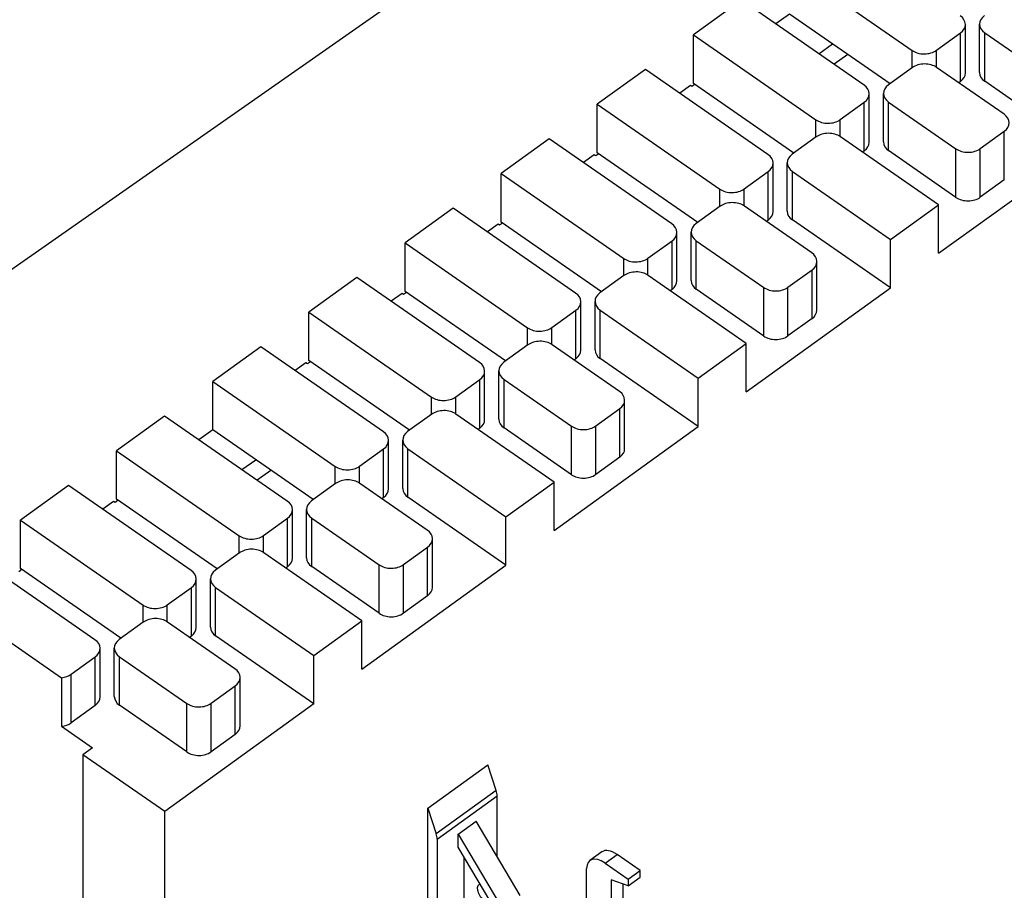
# Model space of a CAD drawing. Units: inches. Extents: x 61243 to 127562, y 32439 to 64408.
# Drawn here: x 63266 to 63276, y 32536 to 32545 of the extents above; entities that cross this region are included whole.
import ezdxf

# ---------------------------------------------------------------- set-up
doc = ezdxf.new("R2010")
doc.units = ezdxf.units.IN
doc.header["$LTSCALE"] = 0.5

msp = doc.modelspace()

# ---------------------------------------------------------------- linework, layer by layer
at = {"lineweight": -3}
for p, q in [((63264.56584, 32541.96336), (63275.52014, 32549.63364)), ((63274.01678, 32545.95053), (63275.35567, 32545.02236)), ((63273.49173, 32545.57183), (63272.96668, 32545.19314)), ((63274.83062, 32544.64366), (63273.49173, 32545.57183)), ((63274.01678, 32545.4202), (63273.86666, 32545.31192)), ((63275.11464, 32544.65912), (63274.01678, 32545.4202)), ((63275.93696, 32544.77605), (63275.93696, 32545.30638)), ((63276.09227, 32544.77976), (63276.09227, 32545.31009)), ((63272.96668, 32544.66281), (63272.96668, 32545.19314)), ((63272.96668, 32545.19314), (63274.30557, 32544.26497)), ((63275.62083, 32545.02421), (63275.88335, 32545.21356)), ((63275.88335, 32544.68323), (63275.88335, 32545.21356)), ((63276.1485, 32545.21542), (63277.21962, 32544.47288)), ((63276.1485, 32544.68509), (63276.1485, 32545.21542)), ((63274.33581, 32544.98669), (63274.48593, 32545.09497)), ((63274.65303, 32544.97913), (63274.5029, 32544.87085)), ((63275.35567, 32544.83297), (63275.35567, 32545.02236)), ((63275.62083, 32544.83851), (63275.62083, 32545.02421)), ((63272.44163, 32544.81444), (63271.91658, 32544.43575)), ((63273.78052, 32543.88627), (63272.44163, 32544.81444)), ((63275.3583, 32544.83487), (63275.09577, 32544.64552)), ((63276.35984, 32544.32623), (63275.62345, 32544.83672)), ((63272.93386, 32544.63914), (63272.81655, 32544.55453)), ((63272.94993, 32544.628), (63272.93386, 32544.63914)), ((63272.98275, 32544.65167), (63272.94993, 32544.628)), ((63274.06453, 32543.90173), (63272.96668, 32544.66281)), ((63275.88335, 32544.68323), (63275.86449, 32544.66963)), ((63277.21962, 32543.94255), (63276.1485, 32544.68509)), ((63274.88686, 32544.01866), (63274.88686, 32544.54899)), ((63275.04216, 32544.02237), (63275.04216, 32544.5527)), ((63271.91658, 32543.90542), (63271.91658, 32544.43575)), ((63271.91658, 32544.43575), (63273.25546, 32543.50758)), ((63274.57072, 32544.26682), (63274.83325, 32544.45617)), ((63274.83325, 32543.92584), (63274.83325, 32544.45617)), ((63275.0984, 32544.45803), (63275.83479, 32543.94753)), ((63275.0984, 32543.9277), (63275.0984, 32544.45803)), ((63274.30557, 32544.07558), (63274.30557, 32544.26497)), ((63274.57072, 32544.08112), (63274.57072, 32544.26682)), ((63276.09994, 32543.94939), (63276.36247, 32544.13874)), ((63276.36247, 32543.60841), (63276.36247, 32544.13874)), ((63271.39152, 32544.05705), (63270.86647, 32543.67836)), ((63272.73041, 32543.12888), (63271.39152, 32544.05705)), ((63274.3082, 32544.07748), (63274.04567, 32543.88813)), ((63275.64446, 32543.3368), (63274.57335, 32544.07933)), ((63271.93264, 32543.89428), (63271.89983, 32543.87061)), ((63273.01443, 32543.14434), (63271.91658, 32543.90542)), ((63274.83325, 32543.92584), (63274.81438, 32543.91224)), ((63275.83479, 32543.4172), (63275.0984, 32543.9277)), ((63275.64446, 32542.80647), (63277.21962, 32543.94255)), ((63275.83479, 32543.4172), (63275.83479, 32543.94753)), ((63276.09994, 32543.41906), (63276.09994, 32543.94939)), ((63271.88376, 32543.88175), (63271.76645, 32543.79714)), ((63271.89983, 32543.87061), (63271.88376, 32543.88175)), ((63273.83675, 32543.26127), (63273.83675, 32543.7916)), ((63273.99206, 32543.26498), (63273.99206, 32543.79531)), ((63270.86647, 32543.14803), (63270.86647, 32543.67836)), ((63270.86647, 32543.67836), (63272.20536, 32542.75019)), ((63273.52062, 32543.50943), (63273.78314, 32543.69878)), ((63273.78314, 32543.16845), (63273.78314, 32543.69878)), ((63274.0483, 32543.70064), (63275.11941, 32542.9581)), ((63274.0483, 32543.17031), (63274.0483, 32543.70064)), ((63276.36247, 32543.60841), (63276.09994, 32543.41906)), ((63273.25546, 32543.31819), (63273.25546, 32543.50758)), ((63273.52062, 32543.32373), (63273.52062, 32543.50943)), ((63270.34142, 32543.29966), (63269.81637, 32542.92097)), ((63271.68031, 32542.37149), (63270.34142, 32543.29966)), ((63273.25809, 32543.32008), (63272.99556, 32543.13074)), ((63274.25963, 32542.81145), (63273.52324, 32543.32194)), ((63275.11941, 32542.9581), (63275.64446, 32543.3368)), ((63275.64446, 32542.80647), (63275.64446, 32543.3368)), ((63270.88254, 32543.13689), (63270.84972, 32543.11322)), ((63271.96432, 32542.38695), (63270.86647, 32543.14803)), ((63273.78314, 32543.16845), (63273.76428, 32543.15485)), ((63275.11941, 32542.42777), (63274.0483, 32543.17031)), ((63270.83365, 32543.12436), (63270.71634, 32543.03975)), ((63270.84972, 32543.11322), (63270.83365, 32543.12436)), ((63272.78665, 32542.50388), (63272.78665, 32543.03421)), ((63272.94195, 32542.50759), (63272.94195, 32543.03792)), ((63269.81637, 32542.39064), (63269.81637, 32542.92097)), ((63269.81637, 32542.92097), (63271.15526, 32541.9928)), ((63272.47051, 32542.75204), (63272.73304, 32542.94139)), ((63272.73304, 32542.41106), (63272.73304, 32542.94139)), ((63272.99819, 32542.94325), (63273.73458, 32542.43275)), ((63272.99819, 32542.41292), (63272.99819, 32542.94325)), ((63275.11941, 32542.42777), (63275.11941, 32542.9581)), ((63272.20536, 32542.5608), (63272.20536, 32542.75019)), ((63272.47051, 32542.56634), (63272.47051, 32542.75204)), ((63274.31587, 32542.18644), (63274.31587, 32542.71677)), ((63273.99973, 32542.43461), (63274.26226, 32542.62396)), ((63274.26226, 32542.09363), (63274.26226, 32542.62396)), ((63269.29131, 32542.54227), (63268.76626, 32542.16358)), ((63270.6302, 32541.6141), (63269.29131, 32542.54227)), ((63272.20799, 32542.56269), (63271.94546, 32542.37335)), ((63273.54425, 32541.82202), (63272.47314, 32542.56455)), ((63269.83243, 32542.3795), (63269.79962, 32542.35583)), ((63270.91422, 32541.62956), (63269.81637, 32542.39064)), ((63272.73304, 32542.41106), (63272.71418, 32542.39745)), ((63273.73458, 32541.90242), (63272.99819, 32542.41292)), ((63273.54425, 32541.29169), (63275.11941, 32542.42777)), ((63273.73458, 32541.90242), (63273.73458, 32542.43275)), ((63273.99973, 32541.90428), (63273.99973, 32542.43461)), ((63269.78355, 32542.36697), (63269.66624, 32542.28236)), ((63269.79962, 32542.35583), (63269.78355, 32542.36697)), ((63271.73654, 32541.74649), (63271.73654, 32542.27682)), ((63271.89185, 32541.7502), (63271.89185, 32542.28053)), ((63268.76626, 32541.63325), (63268.76626, 32542.16358)), ((63268.76626, 32542.16358), (63270.10515, 32541.2354)), ((63271.42041, 32541.99465), (63271.68293, 32542.184)), ((63271.68293, 32541.65367), (63271.68293, 32542.184)), ((63271.94809, 32542.18586), (63273.0192, 32541.44332)), ((63271.94809, 32541.65553), (63271.94809, 32542.18586)), ((63274.26226, 32542.09363), (63273.99973, 32541.90428)), ((63271.15526, 32541.80341), (63271.15526, 32541.9928)), ((63271.42041, 32541.80895), (63271.42041, 32541.99465)), ((63268.24121, 32541.78488), (63267.71616, 32541.40618)), ((63269.5801, 32540.85671), (63268.24121, 32541.78488)), ((63271.15788, 32541.8053), (63270.89536, 32541.61596)), ((63272.15942, 32541.29667), (63271.42303, 32541.80716)), ((63273.0192, 32541.44332), (63273.54425, 32541.82202)), ((63273.54425, 32541.29169), (63273.54425, 32541.82202)), ((63269.86411, 32540.87217), (63268.76626, 32541.63325)), ((63271.68293, 32541.65367), (63271.66407, 32541.64006)), ((63273.0192, 32540.91299), (63271.94809, 32541.65553)), ((63268.73345, 32541.60958), (63268.61614, 32541.52497)), ((63268.74951, 32541.59844), (63268.73345, 32541.60958)), ((63268.78233, 32541.62211), (63268.74951, 32541.59844)), ((63270.68644, 32540.9891), (63270.68644, 32541.51943)), ((63270.84174, 32540.99281), (63270.84174, 32541.52314)), ((63270.3703, 32541.23726), (63270.63283, 32541.42661)), ((63270.63283, 32540.89628), (63270.63283, 32541.42661)), ((63270.89798, 32541.42847), (63271.63437, 32540.91797)), ((63270.89798, 32540.89814), (63270.89798, 32541.42847)), ((63273.0192, 32540.91299), (63273.0192, 32541.44332)), ((63267.71616, 32540.87585), (63267.71616, 32541.40618)), ((63267.71616, 32541.40618), (63269.05505, 32540.47801)), ((63270.10515, 32541.04602), (63270.10515, 32541.2354)), ((63270.3703, 32541.05156), (63270.3703, 32541.23726)), ((63272.21566, 32540.67166), (63272.21566, 32541.20199)), ((63271.89952, 32540.91983), (63272.16205, 32541.10918)), ((63272.16205, 32540.57885), (63272.16205, 32541.10918)), ((63267.1911, 32541.02749), (63266.66605, 32540.64879)), ((63268.52999, 32540.09932), (63267.1911, 32541.02749)), ((63270.10778, 32541.04791), (63269.84525, 32540.85857)), ((63271.44404, 32540.30723), (63270.37293, 32541.04977)), ((63267.71616, 32540.87585), (63267.56603, 32540.76758)), ((63268.81401, 32540.11478), (63267.71616, 32540.87585)), ((63270.63283, 32540.89628), (63270.61397, 32540.88267)), ((63271.63437, 32540.38764), (63270.89798, 32540.89814)), ((63271.44404, 32539.7769), (63273.0192, 32540.91299)), ((63271.63437, 32540.38764), (63271.63437, 32540.91797)), ((63271.89952, 32540.3895), (63271.89952, 32540.91983)), ((63269.79164, 32540.23542), (63269.79164, 32540.76575)), ((63269.3202, 32540.47987), (63269.58272, 32540.66922)), ((63269.58272, 32540.13889), (63269.58272, 32540.66922)), ((63269.63634, 32540.23171), (63269.63634, 32540.76204)), ((63269.84788, 32540.67108), (63270.91899, 32539.92854)), ((63269.84788, 32540.14075), (63269.84788, 32540.67108)), ((63266.66605, 32540.11846), (63266.66605, 32540.64879)), ((63266.66605, 32540.64879), (63268.00494, 32539.72062)), ((63268.03518, 32540.44235), (63268.1853, 32540.55062)), ((63272.16205, 32540.57885), (63271.89952, 32540.3895)), ((63269.05505, 32540.28863), (63269.05505, 32540.47801)), ((63269.3202, 32540.29417), (63269.3202, 32540.47987)), ((63268.3524, 32540.43479), (63268.20227, 32540.32651)), ((63266.141, 32540.2701), (63265.61595, 32539.8914)), ((63267.47989, 32539.34193), (63266.141, 32540.2701)), ((63269.05767, 32540.29052), (63268.79515, 32540.10118)), ((63270.05921, 32539.78189), (63269.32282, 32540.29238)), ((63270.91899, 32539.92854), (63271.44404, 32540.30723)), ((63271.44404, 32539.7769), (63271.44404, 32540.30723)), ((63267.7639, 32539.35739), (63266.66605, 32540.11846)), ((63269.58272, 32540.13889), (63269.56386, 32540.12528)), ((63270.91899, 32539.39821), (63269.84788, 32540.14075)), ((63266.63324, 32540.0948), (63266.51593, 32540.01019)), ((63266.6493, 32540.08366), (63266.63324, 32540.0948)), ((63266.68212, 32540.10733), (63266.6493, 32540.08366)), ((63268.27009, 32539.72248), (63268.53262, 32539.91183)), ((63268.53262, 32539.3815), (63268.53262, 32539.91183)), ((63268.58623, 32539.47432), (63268.58623, 32540.00465)), ((63268.74153, 32539.47803), (63268.74153, 32540.00836)), ((63268.79777, 32539.91369), (63269.53416, 32539.40319)), ((63268.79777, 32539.38336), (63268.79777, 32539.91369)), ((63270.91899, 32539.39821), (63270.91899, 32539.92854)), ((63265.61595, 32539.36107), (63265.61595, 32539.8914)), ((63265.61595, 32539.8914), (63266.95484, 32538.96323)), ((63268.00494, 32539.53124), (63268.00494, 32539.72062)), ((63268.27009, 32539.53678), (63268.27009, 32539.72248)), ((63269.79931, 32539.40505), (63270.06184, 32539.5944)), ((63270.06184, 32539.06407), (63270.06184, 32539.5944)), ((63270.11545, 32539.15688), (63270.11545, 32539.68721)), ((63266.42978, 32538.58454), (63265.09089, 32539.51271)), ((63268.00757, 32539.53313), (63267.74504, 32539.34379)), ((63269.34383, 32538.79245), (63268.27272, 32539.53499)), ((63268.53262, 32539.3815), (63268.51376, 32539.36789)), ((63269.53416, 32538.87286), (63268.79777, 32539.38336)), ((63269.34383, 32538.26212), (63270.91899, 32539.39821)), ((63269.53416, 32538.87286), (63269.53416, 32539.40319)), ((63269.79931, 32538.87472), (63269.79931, 32539.40505)), ((63265.63201, 32539.34994), (63265.5992, 32539.32627)), ((63266.7138, 32538.6), (63265.61595, 32539.36107)), ((63267.21999, 32538.96509), (63267.48251, 32539.15444)), ((63267.48251, 32538.62411), (63267.48251, 32539.15444)), ((63267.53613, 32538.71693), (63267.53613, 32539.24726)), ((63267.69143, 32538.72064), (63267.69143, 32539.25097)), ((63267.74767, 32539.1563), (63268.81878, 32538.41376)), ((63267.74767, 32538.62597), (63267.74767, 32539.1563)), ((63270.06184, 32539.06407), (63269.79931, 32538.87472)), ((63266.95484, 32538.77385), (63266.95484, 32538.96323)), ((63267.21999, 32538.77939), (63267.21999, 32538.96509)), ((63266.95746, 32538.77574), (63266.69494, 32538.5864)), ((63267.959, 32538.26711), (63267.22261, 32538.7776)), ((63268.81878, 32538.41376), (63269.34383, 32538.79245)), ((63269.34383, 32538.26212), (63269.34383, 32538.79245)), ((63267.48251, 32538.62411), (63267.46365, 32538.6105)), ((63268.81878, 32537.88343), (63267.74767, 32538.62597)), ((63265.51094, 32538.5531), (63266.06435, 32538.16946)), ((63266.16988, 32538.2077), (63266.43241, 32538.39705)), ((63266.43241, 32537.86672), (63266.43241, 32538.39705)), ((63266.48602, 32537.95954), (63266.48602, 32538.48987)), ((63266.64132, 32537.96325), (63266.64132, 32538.49358)), ((63266.69756, 32538.3989), (63267.43395, 32537.88841)), ((63266.69756, 32537.86857), (63266.69756, 32538.3989)), ((63268.81878, 32537.88343), (63268.81878, 32538.41376)), ((63266.16988, 32537.67737), (63266.16988, 32538.2077)), ((63266.06435, 32538.16946), (63266.06435, 32537.63913)), ((63267.6991, 32537.89027), (63267.96163, 32538.07962)), ((63267.96163, 32537.54929), (63267.96163, 32538.07962)), ((63268.01524, 32537.6421), (63268.01524, 32538.17243)), ((63266.43241, 32537.86672), (63266.16988, 32537.67737)), ((63267.43395, 32537.35808), (63266.69756, 32537.86857)), ((63268.81878, 32537.88343), (63267.19112, 32536.70947)), ((63267.43395, 32537.35808), (63267.43395, 32537.88841)), ((63267.6991, 32537.35994), (63267.6991, 32537.89027)), ((63266.06435, 32537.63913), (63266.40353, 32537.40399)), ((63267.96163, 32537.54929), (63267.6991, 32537.35994)), ((63266.40353, 32537.40399), (63266.29852, 32537.32825)), ((63266.29852, 32537.32825), (63266.29852, 32529.16117)), ((63267.19112, 32536.70947), (63266.29852, 32537.32825)), ((63270.06578, 32536.7433), (63270.72209, 32537.21667)), ((63270.8126, 32536.93737), (63270.72209, 32537.21667)), ((63270.8126, 32536.93737), (63270.15629, 32536.464)), ((63270.16646, 32536.40625), (63270.82278, 32536.87962)), ((63270.82278, 32536.21464), (63270.82278, 32536.87962)), ((63267.19112, 32528.48936), (63267.19112, 32536.70947)), ((63270.06578, 32536.7433), (63270.15629, 32536.464)), ((63270.06578, 32524.91245), (63270.06578, 32536.7433)), ((63270.39617, 32536.45934), (63270.59307, 32536.60136)), ((63271.07535, 32535.78944), (63270.59307, 32536.60136)), ((63270.16646, 32536.40625), (63270.16646, 32525.10991)), ((63270.39617, 32536.45934), (63271.1663, 32535.16285)), ((63270.39617, 32536.31834), (63270.39617, 32536.45934)), ((63270.06578, 32535.12037), (63270.06578, 32536.26725)), ((63271.02391, 32535.26156), (63270.39617, 32536.31834)), ((63271.96792, 32536.26706), (63271.83665, 32536.17239)), ((63270.4618, 32535.74407), (63270.4618, 32536.20786)), ((63272.00118, 32536.14316), (63272.13244, 32536.23783)), ((63272.00118, 32536.14316), (63272.25235, 32535.96903)), ((63272.38362, 32536.06371), (63272.13244, 32536.23783)), ((63271.80034, 32535.03489), (63271.80034, 32536.08351)), ((63272.25235, 32535.96903), (63272.38362, 32536.06371)), ((63272.38362, 32535.99158), (63272.38362, 32536.06371)), ((63272.25235, 32535.89691), (63272.06812, 32535.96201)), ((63272.06812, 32535.96201), (63272.06812, 32534.84925)), ((63272.25235, 32535.89691), (63272.38362, 32535.99158)), ((63272.25235, 32535.96903), (63272.25235, 32535.89691)), ((63272.19939, 32534.94393), (63272.19939, 32535.91563))]:
    msp.add_line(p, q, dxfattribs=at)
for centre, major_axis, ratio, start_param, end_param in [((63275.74946, 32545.30638), (0.1875, 0), 0.70710678, 5.50769003, 7.07848636), ((63276.27977, 32545.31009), (-0.1875, 0), 0.70710678, 5.50769003, 7.07848636), ((63275.48694, 32545.11703), (0.1875, 0), 0.70710678, 3.9368937, 5.50769003), ((63275.49219, 32544.74205), (-0.1875, 0), 0.70710678, 3.9368937, 5.50769003), ((63275.74946, 32544.77605), (0.1875, 0), 0.70710678, 5.50769003, 6.28318531), ((63276.27977, 32544.77976), (-0.1875, 0), 0.70710678, 0, 0.79530105), ((63274.69936, 32544.54899), (0.1875, 0), 0.70710678, 5.50769003, 7.07848636), ((63275.22966, 32544.5527), (-0.1875, 0), 0.70710678, 5.50769003, 7.07848636), ((63276.22858, 32544.23155), (0.1875, 0), 0.70710678, 5.50769003, 7.07848636), ((63274.43683, 32544.35964), (0.1875, 0), 0.70710678, 3.9368937, 5.50769003), ((63274.44208, 32543.98466), (-0.1875, 0), 0.70710678, 3.9368937, 5.50769003), ((63274.69936, 32544.01866), (0.1875, 0), 0.70710678, 5.50769003, 6.28318531), ((63275.22966, 32544.02237), (-0.1875, 0), 0.70710678, 0, 0.79530105), ((63273.64925, 32543.7916), (0.1875, 0), 0.70710678, 5.50769003, 7.07848636), ((63274.17956, 32543.79531), (-0.1875, 0), 0.70710678, 5.50769003, 7.07848636), ((63275.96605, 32544.04221), (0.1875, 0), 0.70710678, 3.9368937, 5.50769003), ((63273.38673, 32543.60225), (0.1875, 0), 0.70710678, 3.9368937, 5.50769003), ((63273.39198, 32543.22727), (-0.1875, 0), 0.70710678, 3.9368937, 5.50769003), ((63275.96605, 32543.51188), (-0.1875, 0), 0.70710678, 0.79530105, 2.36609738), ((63273.64925, 32543.26127), (0.1875, 0), 0.70710678, 5.50769003, 6.28318531), ((63274.17956, 32543.26498), (-0.1875, 0), 0.70710678, 0, 0.79530105), ((63273.12945, 32543.03792), (-0.1875, 0), 0.70710678, 5.50769003, 7.07848636), ((63272.59915, 32543.03421), (0.1875, 0), 0.70710678, 5.50769003, 7.07848636), ((63274.12837, 32542.71677), (0.1875, 0), 0.70710678, 5.50769003, 7.07848636), ((63272.33662, 32542.84486), (0.1875, 0), 0.70710678, 3.9368937, 5.50769003), ((63272.34187, 32542.46988), (-0.1875, 0), 0.70710678, 3.9368937, 5.50769003), ((63272.59915, 32542.50388), (0.1875, 0), 0.70710678, 5.50769003, 6.28318531), ((63273.12945, 32542.50759), (-0.1875, 0), 0.70710678, 0, 0.79530105), ((63273.86584, 32542.52743), (0.1875, 0), 0.70710678, 3.9368937, 5.50769003), ((63271.54904, 32542.27682), (0.1875, 0), 0.70710678, 5.50769003, 7.07848636), ((63272.07935, 32542.28053), (-0.1875, 0), 0.70710678, 5.50769003, 7.07848636), ((63274.12837, 32542.18644), (0.1875, 0), 0.70710678, 5.50769003, 6.28318531), ((63271.28652, 32542.08747), (0.1875, 0), 0.70710678, 3.9368937, 5.50769003), ((63271.29177, 32541.71249), (-0.1875, 0), 0.70710678, 3.9368937, 5.50769003), ((63273.86584, 32541.9971), (-0.1875, 0), 0.70710678, 0.79530105, 2.36609738), ((63271.54904, 32541.74649), (0.1875, 0), 0.70710678, 5.50769003, 6.28318531), ((63272.07935, 32541.7502), (-0.1875, 0), 0.70710678, 0, 0.79530105), ((63270.49894, 32541.51943), (0.1875, 0), 0.70710678, 5.50769003, 7.07848636), ((63271.02924, 32541.52314), (-0.1875, 0), 0.70710678, 5.50769003, 7.07848636), ((63270.23641, 32541.33008), (0.1875, 0), 0.70710678, 3.9368937, 5.50769003), ((63272.02816, 32541.20199), (0.1875, 0), 0.70710678, 5.50769003, 7.07848636), ((63270.24167, 32540.9551), (-0.1875, 0), 0.70710678, 3.9368937, 5.50769003), ((63270.49894, 32540.9891), (0.1875, 0), 0.70710678, 5.50769003, 6.28318531), ((63271.02924, 32540.99281), (-0.1875, 0), 0.70710678, 0, 0.79530105), ((63271.76563, 32541.01265), (0.1875, 0), 0.70710678, 3.9368937, 5.50769003), ((63269.44884, 32540.76204), (0.1875, 0), 0.70710678, 5.50769003, 7.07848636), ((63269.97914, 32540.76575), (-0.1875, 0), 0.70710678, 5.50769003, 7.07848636), ((63272.02816, 32540.67166), (0.1875, 0), 0.70710678, 5.50769003, 6.28318531), ((63269.18631, 32540.57269), (0.1875, 0), 0.70710678, 3.9368937, 5.50769003), ((63269.19156, 32540.19771), (-0.1875, 0), 0.70710678, 3.9368937, 5.50769003), ((63271.76563, 32540.48232), (-0.1875, 0), 0.70710678, 0.79530105, 2.36609738), ((63269.44884, 32540.23171), (0.1875, 0), 0.70710678, 5.50769003, 6.28318531), ((63269.97914, 32540.23542), (-0.1875, 0), 0.70710678, 0, 0.79530105), ((63268.39873, 32540.00465), (0.1875, 0), 0.70710678, 5.50769003, 7.07848636), ((63268.92903, 32540.00836), (-0.1875, 0), 0.70710678, 5.50769003, 7.07848636), ((63268.1362, 32539.8153), (0.1875, 0), 0.70710678, 3.9368937, 5.50769003), ((63269.92795, 32539.68721), (0.1875, 0), 0.70710678, 5.50769003, 7.07848636), ((63268.14146, 32539.44032), (-0.1875, 0), 0.70710678, 3.9368937, 5.50769003), ((63268.39873, 32539.47432), (0.1875, 0), 0.70710678, 5.50769003, 6.28318531), ((63268.92903, 32539.47803), (-0.1875, 0), 0.70710678, 0, 0.79530105), ((63269.66542, 32539.49787), (0.1875, 0), 0.70710678, 3.9368937, 5.50769003), ((63267.34863, 32539.24726), (0.1875, 0), 0.70710678, 5.50769003, 7.07848636), ((63267.87893, 32539.25097), (-0.1875, 0), 0.70710678, 5.50769003, 7.07848636), ((63269.92795, 32539.15688), (0.1875, 0), 0.70710678, 5.50769003, 6.28318531), ((63267.0861, 32539.05791), (0.1875, 0), 0.70710678, 3.9368937, 5.50769003), ((63267.09135, 32538.68293), (-0.1875, 0), 0.70710678, 3.9368937, 5.50769003), ((63269.66542, 32538.96754), (-0.1875, 0), 0.70710678, 0.79530105, 2.36609738), ((63267.87893, 32538.72064), (-0.1875, 0), 0.70710678, 0, 0.79530105), ((63267.34863, 32538.71693), (0.1875, 0), 0.70710678, 5.50769003, 6.28318531), ((63266.29852, 32538.48987), (0.1875, 0), 0.70710678, 5.50769003, 7.07848636), ((63266.82882, 32538.49358), (-0.1875, 0), 0.70710678, 5.50769003, 7.07848636), ((63266.03599, 32538.30052), (0.1875, 0), 0.70710678, 4.86418892, 5.50769003), ((63267.82774, 32538.17243), (0.1875, 0), 0.70710678, 5.50769003, 7.07848636), ((63266.29852, 32537.95954), (0.1875, 0), 0.70710678, 5.50769003, 6.28318531), ((63266.82882, 32537.96325), (-0.1875, 0), 0.70710678, 0, 0.79530105), ((63267.56521, 32537.98309), (0.1875, 0), 0.70710678, 3.9368937, 5.50769003), ((63266.03599, 32537.77019), (-0.1875, 0), 0.70710678, 1.72259627, 2.36609738), ((63267.82774, 32537.6421), (0.1875, 0), 0.70710678, 5.50769003, 6.28318531), ((63267.56521, 32537.45275), (-0.1875, 0), 0.70710678, 0.79530105, 2.36609738), ((63270.68889, 32536.97243), (-0.10968, 0.15207), 0.50492685, 3.75236548, 4.14476747), ((63270.03257, 32536.49906), (0.10968, -0.15207), 0.50492685, 0.61077283, 1.00317482), ((63272.13244, 32536.03896), (-0.16452, 0.22811), 0.50492685, 5.32316181, 6.28318531), ((63272.00118, 32535.94428), (-0.16452, 0.22811), 0.50492685, 5.32316181, 6.89395813), ((63270.68888, 32535.81151), (0.06844, -0.09489), 0.50492685, 2.84643313, 6.22909416)]:
    msp.add_ellipse(centre, major_axis=major_axis, ratio=ratio, start_param=start_param, end_param=end_param, dxfattribs=at)

doc.saveas('drawing.dxf')
